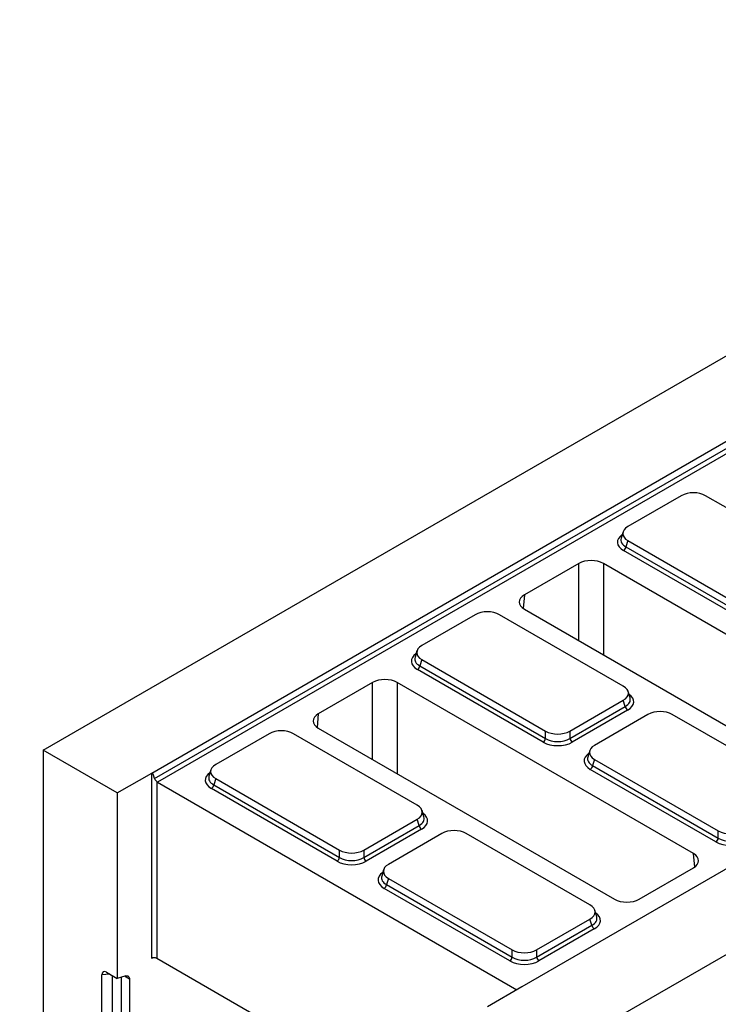
# Model space of a CAD drawing. Units: millimetres. Extents: x 8 to 458, y 1 to 291.
# Drawn here: x 295 to 320, y 133 to 168 of the extents above; entities that cross this region are included whole.
import ezdxf

# ---------------------------------------------------------------- set-up
doc = ezdxf.new("R2010")
doc.units = ezdxf.units.MM
doc.layers.add('FORMAT', color=7, linetype='Continuous')
doc.styles.add('SLDTEXTSTYLE1', font='TXT', dxfattribs={"width": 0.7})
doc.dimstyles.new('SLDDIMSTYLE1', dxfattribs={"dimtxt": 3.393075, "dimasz": 3.5, "dimexe": 0, "dimexo": 0.0625, "dimgap": 0.848269, "dimtad": 1, "dimlfac": 5, "dimrnd": 1e-09, "dimzin": 12, "dimdsep": 46, "dimtxsty": 'SLDTEXTSTYLE1', "dimsah": 1, "dimcen": 0.09, "dimadec": 0, "dimazin": 3, "dimtfac": 1, "dimtmove": 0, "dimatfit": 0, "dimfxl": 0, "dimfrac": 2, "dimtolj": 1, "dimtzin": 12, "dimarcsym": 0})

# ---------------------------------------------------------------- blocks, each defined once
blk = doc.blocks.new('_D_2')
at = {"layer": 'FORMAT'}
for p, q in [((272.17, 177.696), (272.17, 188.068)), ((298.357, 177.696), (271.17, 177.696)), ((272.17, 177.696), (272.17, 171.696)), ((277.357, 171.696), (271.17, 171.696)), ((272.17, 171.696), (272.17, 165.696))]:
    blk.add_line(p, q, dxfattribs=at)
for points in [[(272.17, 177.696), (272.67, 181.196), (271.67, 181.196)], [(272.17, 171.696), (271.67, 168.196), (272.67, 168.196)]]:
    blk.add_solid(points, dxfattribs=at)
at = {"layer": 'FORMAT', "insert": (267.395, 183.973), "char_height": 3.7042, "attachment_point": 1, "rotation": 90, "style": 'SLDTEXTSTYLE1'}
blk.add_mtext('30', dxfattribs=at)

msp = doc.modelspace()

# ---------------------------------------------------------------- linework, layer by layer
at = {"color": 7, "linetype": 'Continuous', "lineweight": 25}
for p, q in [((295.3931, 141.6574), (383.7814, 192.6703)), ((313.9546, 130.9447), (402.343, 181.9576)), ((299.2822, 140.8412), (355.9458, 173.5443)), ((299.3856, 140.6399), (356.0135, 173.3225)), ((356.1006, 173.1879), (299.4915, 140.5162)), ((318.2482, 150.7671), (316.3344, 149.6625)), ((323.5515, 148.2087), (319.1186, 150.7671)), ((316.1618, 149.4722), (316.092, 149.2437)), ((316.3344, 149.1602), (316.2666, 148.9383)), ((316.3344, 149.1602), (320.7672, 146.6018)), ((320.6802, 146.2062), (316.1796, 148.8037)), ((316.2666, 148.9383), (320.7672, 146.3408)), ((314.5739, 148.3403), (312.6282, 147.2173)), ((326.0644, 142.218), (315.4566, 148.3403)), ((312.6282, 146.7079), (323.236, 140.5856)), ((310.8677, 146.5075), (308.954, 145.403)), ((316.171, 143.9491), (311.7382, 146.5075)), ((308.7813, 145.2126), (308.7116, 144.9841)), ((308.954, 144.9006), (308.8862, 144.6787)), ((308.954, 144.9006), (313.3868, 142.3422)), ((313.2998, 141.9466), (308.7992, 144.5441)), ((308.8862, 144.6787), (313.3868, 142.0812)), ((307.1935, 144.0807), (305.2478, 142.9577)), ((318.684, 137.9584), (308.0762, 144.0807)), ((314.2573, 142.3422), (316.171, 143.4467)), ((316.2388, 143.2248), (316.171, 143.4467)), ((316.4134, 143.5302), (316.3437, 143.7587)), ((314.2573, 142.0812), (316.2388, 143.2248)), ((316.3258, 143.0902), (314.3443, 141.9466)), ((317.0549, 142.9366), (315.1411, 141.8321)), ((322.3582, 140.3782), (317.9254, 142.9366)), ((305.2478, 142.4483), (315.8556, 136.326)), ((303.4873, 142.2479), (301.5735, 141.1434)), ((308.7906, 139.6895), (304.3578, 142.2479)), ((313.3868, 142.0812), (313.3868, 142.3422)), ((314.2573, 142.3422), (314.2573, 142.0812)), ((295.3931, 141.6574), (295.3931, 132.1639)), ((298.0447, 140.127), (295.3931, 141.6574)), ((314.9685, 141.6417), (314.8987, 141.4132)), ((315.1411, 141.3297), (315.0734, 141.1078)), ((315.1411, 141.3297), (319.574, 138.7713)), ((319.4869, 138.3757), (314.9863, 140.9732)), ((315.0734, 141.1078), (319.574, 138.5103)), ((298.0447, 140.127), (299.2822, 140.8412)), ((299.2822, 134.206), (299.2822, 140.8412)), ((301.4009, 140.953), (301.3311, 140.7245)), ((301.5735, 140.641), (301.5058, 140.4191)), ((301.5735, 140.641), (306.0064, 138.0826)), ((299.4589, 140.5421), (299.4589, 134.206)), ((299.4915, 140.5162), (312.3635, 133.0871)), ((305.9193, 137.687), (301.4187, 140.2845)), ((301.5058, 140.4191), (306.0064, 137.8216)), ((325.0099, 140.3859), (312.5404, 133.1893)), ((298.0447, 140.127), (298.0447, 133.4918)), ((309.033, 139.2706), (308.9632, 139.4991)), ((306.8768, 138.0826), (308.7906, 139.1871)), ((306.8768, 137.8216), (308.8584, 138.9653)), ((308.8584, 138.9653), (308.7906, 139.1871)), ((308.9454, 138.8307), (306.9639, 137.687)), ((309.6745, 138.677), (307.7607, 137.5725)), ((314.9778, 136.1186), (310.545, 138.677)), ((319.574, 138.5103), (319.574, 138.7713)), ((306.0064, 137.8216), (306.0064, 138.0826)), ((306.8768, 138.0826), (306.8768, 137.8216)), ((316.7382, 136.326), (318.684, 137.449)), ((307.5881, 137.3821), (307.5183, 137.1536)), ((307.7607, 137.0701), (307.693, 136.8482)), ((307.693, 136.8482), (312.1936, 134.2507)), ((307.7607, 137.0701), (312.1936, 134.5117)), ((312.1065, 134.1161), (307.6059, 136.7136)), ((315.2202, 135.6997), (315.1504, 135.9282)), ((313.064, 134.5117), (314.9778, 135.6162)), ((313.064, 134.2507), (315.0456, 135.3944)), ((315.0456, 135.3944), (314.9778, 135.6162)), ((315.1326, 135.2598), (313.1511, 134.1161)), ((312.1936, 134.2507), (312.1936, 134.5117)), ((313.064, 134.5117), (313.064, 134.2507)), ((311.303, 127.3702), (299.4589, 134.206)), ((297.4926, 109.3112), (297.4926, 133.6124)), ((297.6641, 133.7115), (298.0447, 133.4918)), ((298.3526, 133.5808), (298.0447, 133.4918)), ((298.4867, 133.4601), (298.4867, 109.2476)), ((312.5404, 133.1893), (311.303, 132.4751))]:
    msp.add_line(p, q, dxfattribs=at)
at = {"color": 8, "linetype": 'Continuous', "lineweight": 25}
for p, q in [((314.5739, 145.5849), (314.5739, 148.3403)), ((315.4566, 148.3403), (315.4566, 145.0754)), ((312.6282, 147.2173), (312.5845, 146.7359)), ((307.1935, 141.3253), (307.1935, 144.0807)), ((308.0762, 144.0807), (308.0762, 140.8159)), ((305.2478, 142.9577), (305.2041, 142.4763)), ((318.7277, 137.477), (318.684, 137.9584)), ((297.7783, 133.6456), (297.4926, 133.6124)), ((297.8773, 109.4446), (297.8773, 133.5884)), ((298.1828, 133.5317), (298.1828, 109.423)), ((298.4867, 133.4601), (298.3025, 133.5664))]:
    msp.add_line(p, q, dxfattribs=at)
at = {"color": 7, "linetype": 'Continuous', "lineweight": 25, "flags": 128}
msp.add_lwpolyline([(298.3526, 133.5808), (298.3804, 133.586), (298.4062, 133.5849), (298.4293, 133.5775), (298.4492, 133.5642), (298.4652, 133.5451), (298.477, 133.521), (298.4842, 133.4924), (298.4867, 133.4601)], dxfattribs=at)
at = {"color": 7, "linetype": 'Continuous', "lineweight": 25}
for centre, radius, start, end in [((316.0734, 148.9678), 0.1955, 302.90301, 351.31259), ((308.693, 144.7082), 0.1955, 302.90301, 351.31259), ((316.432, 143.2544), 0.1955, 188.68741, 237.09699), ((313.1936, 142.1107), 0.1955, 302.90301, 351.31259), ((314.4505, 142.1107), 0.1955, 188.68741, 237.09699), ((314.8802, 141.1373), 0.1955, 302.90301, 351.31259), ((299.5684, 140.646), 0.1509, 223.50387, 239.35653), ((301.3126, 140.4487), 0.1955, 302.90301, 351.31259), ((309.0516, 138.9948), 0.1955, 188.68741, 237.09699), ((319.3808, 138.5398), 0.1955, 302.90301, 351.31259), ((305.8132, 137.8512), 0.1955, 302.90301, 351.31259), ((307.0701, 137.8512), 0.1955, 188.68741, 237.09699), ((307.4997, 136.8777), 0.1955, 302.90301, 351.31259), ((315.2388, 135.4239), 0.1955, 188.68741, 237.09699), ((299.3705, 134.0353), 0.1922, 62.61604, 117.38396), ((312.0003, 134.2802), 0.1955, 302.90301, 351.31259), ((313.2572, 134.2802), 0.1955, 188.68741, 237.09699)]:
    msp.add_arc(centre, radius, start, end, dxfattribs=at)
for centre, major_axis, ratio, start_param, end_param in [((318.6834, 150.5003), (0.625, 0), 0.5948187, 0.8004773, 2.3411154), ((316.7967, 149.4114), (0.6441, 0), 0.5599968, 2.3712736, 3.9119117), ((315.0153, 148.0842), (0.625, 0), 0.5787282, 0.7867677, 2.354825), ((313.0719, 146.9626), (0.6267, 0), 0.5755665, 2.357564, 3.9256213), ((311.303, 146.2407), (0.625, 0), 0.5948187, 0.8004773, 2.3411154), ((309.4163, 145.1518), (0.6441, 0), 0.5599968, 2.3712736, 3.9119117), ((307.6349, 143.8246), (0.625, 0), 0.5787282, 0.7867677, 2.354825), ((315.7087, 143.6979), (0.6441, 0), 0.5599968, 5.5128663, 7.0535043), ((305.6915, 142.703), (0.6267, 0), 0.5755665, 2.357564, 3.9256213), ((317.4902, 142.6698), (0.625, 0), 0.5948187, 0.8004773, 2.3411154), ((303.9225, 141.9811), (0.625, 0), 0.5948187, 0.8004773, 2.3411154), ((313.822, 142.609), (0.625, 0), 0.5948187, 3.9420699, 5.482708), ((313.822, 142.3689), (0.625, 0), 0.6413012, 3.9420699, 5.482708), ((313.822, 142.2668), (0.75, 0), 0.5948187, 3.9420699, 5.482708), ((315.6034, 141.5809), (0.6441, 0), 0.5599968, 2.3712736, 3.9119117), ((302.0358, 140.8922), (0.6441, 0), 0.5599968, 2.3712736, 3.9119117), ((299.3705, 140.2113), (-0.0828, 0.6319), 0.1481993, 5.4383546, 6.3445727), ((308.3283, 139.4383), (0.6441, 0), 0.5599968, 5.5128663, 7.0535043), ((310.1097, 138.4102), (0.625, 0), 0.5948187, 0.8004773, 2.3411154), ((320.0092, 139.0381), (0.625, 0), 0.5948187, 3.9420699, 5.482708), ((320.0092, 138.798), (0.625, 0), 0.6413012, 3.9420699, 5.482708), ((320.0092, 138.6959), (0.75, 0), 0.5948187, 3.9420699, 5.482708), ((306.4416, 138.3494), (0.625, 0), 0.5948187, 3.9420699, 5.482708), ((306.4416, 138.1093), (0.625, 0), 0.6413012, 3.9420699, 5.482708), ((318.2402, 137.7037), (0.6267, 0), 0.5755665, 5.4991567, 7.0672139), ((306.4416, 138.0072), (0.75, 0), 0.5948187, 3.9420699, 5.482708), ((308.223, 137.3213), (0.6441, 0), 0.5599968, 2.3712736, 3.9119117), ((314.5155, 135.8674), (0.6441, 0), 0.5599968, 5.5128663, 7.0535043), ((316.2969, 136.5821), (0.625, 0), 0.5787282, 3.9283603, 5.4964176), ((312.6288, 134.7785), (0.625, 0), 0.5948187, 3.9420699, 5.482708), ((312.6288, 134.4363), (0.75, 0), 0.5948187, 3.9420699, 5.482708), ((312.6288, 134.5384), (0.625, 0), 0.6413012, 3.9420699, 5.482708), ((297.6748, 133.4949), (-0.1325, 0.2296), 0.5445902, 5.5273051, 7.0395417)]:
    msp.add_ellipse(centre, major_axis=major_axis, ratio=ratio, start_param=start_param, end_param=end_param, dxfattribs=at)
at = {"color": 8, "linetype": 'Continuous', "lineweight": 25}
for centre, major_axis, ratio, start_param, end_param in [((316.7343, 149.1051), (0.773, 0), 0.5599968, 2.4629261, 3.9119117), ((316.7343, 149.2072), (0.6514, 0.0356), 0.5523731, 2.9420883, 3.8817661), ((309.3539, 144.8455), (0.773, 0), 0.5599968, 2.4629261, 3.9119117), ((309.3539, 144.9476), (0.6514, 0.0356), 0.5523731, 2.9420883, 3.8817661), ((315.7711, 143.4938), (0.6514, -0.0356), 0.5523731, 5.5430119, 6.4826897), ((315.7711, 143.3917), (0.773, 0), 0.5599968, 5.5128663, 6.9618519), ((315.5411, 141.2746), (0.773, 0), 0.5599968, 2.4629261, 3.9119117), ((315.5411, 141.3767), (0.6514, 0.0356), 0.5523731, 2.9420883, 3.8817661), ((301.9735, 140.586), (0.773, 0), 0.5599968, 2.4629261, 3.9119117), ((301.9735, 140.688), (0.6514, 0.0356), 0.5523731, 2.9420883, 3.8817661), ((308.3907, 139.2342), (0.6514, -0.0356), 0.5523731, 5.5430119, 6.4826897), ((308.3907, 139.1321), (0.773, 0), 0.5599968, 5.5128663, 6.9618519), ((308.1607, 137.0151), (0.773, 0), 0.5599968, 2.4629261, 3.9119117), ((308.1607, 137.1171), (0.6514, 0.0356), 0.5523731, 2.9420883, 3.8817661), ((314.5778, 135.6633), (0.6514, -0.0356), 0.5523731, 5.5430119, 6.4826897), ((314.5778, 135.5612), (0.773, 0), 0.5599968, 5.5128663, 6.9618519)]:
    msp.add_ellipse(centre, major_axis=major_axis, ratio=ratio, start_param=start_param, end_param=end_param, dxfattribs=at)
at = {"color": 7, "linetype": 'Continuous', "lineweight": 25}
msp.add_open_spline([(299.3856, 140.6399), (299.388, 140.631), (299.392, 140.6225), (299.4021, 140.6056), (299.4083, 140.5973), (299.4284, 140.5731), (299.4445, 140.5571), (299.4589, 140.5421)], degree=3, knots=[0, 0, 0, 0, 0.25, 0.25, 0.5, 0.5, 1, 1, 1, 1], dxfattribs=at)

# ---------------------------------------------------------------- dimensions: what is measured, and where the dimension line sits
at = {"layer": 'FORMAT'}
dim = msp.add_linear_dim(base=(272.1697, 171.696), p1=(299.357, 177.696), p2=(278.357, 171.696), angle=90, dimstyle='SLDDIMSTYLE1', dxfattribs=at)
dim.commit()
dim.dimension.update_dxf_attribs({"geometry": '_D_2', "text_midpoint": (272.1697, 186.0207), "dimtype": 160})

doc.saveas('drawing.dxf')
